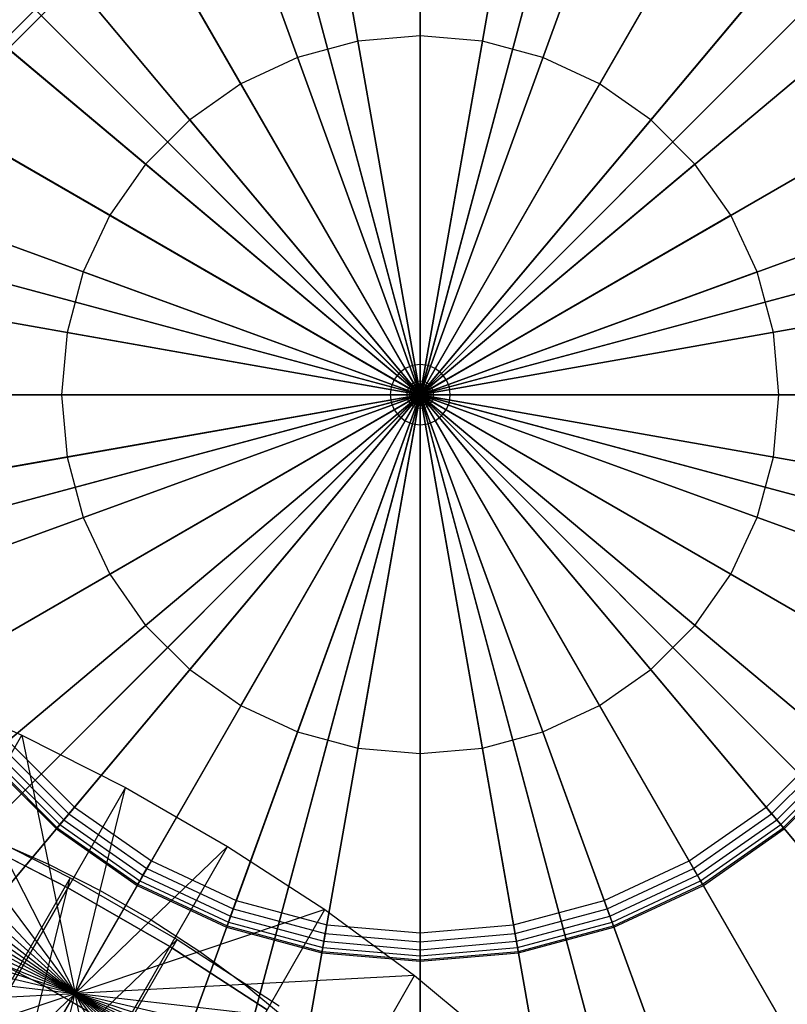
# Model space of a CAD drawing. Units: millimetres. Extents: x -298 to 4317, y -851 to 972.
# Drawn here: x 964 to 1126, y -83 to 125 of the extents above; entities that cross this region are included whole.
import ezdxf

# ---------------------------------------------------------------- set-up
doc = ezdxf.new("R2010")
doc.units = ezdxf.units.MM
doc.header["$MEASUREMENT"] = 0

# ---------------------------------------------------------------- blocks, each defined once
blk = doc.blocks.new('New Object 1(5)')
at = {"linetype": 'Continuous', "ltscale": 1000}
for p, q in [((-83.43, 213.18), (-83.43, -16.73)), ((-83.43, -16.73), (-83.43, 212.18)), ((-123.35, 209.68), (-83.43, -16.73)), ((-43.51, 209.68), (-83.43, -16.73)), ((-83.43, -16.73), (-123.19, 208.71)), ((-83.43, -16.73), (-43.68, 208.71)), ((-162.07, 199.31), (-83.43, -16.73)), ((-4.8, 199.31), (-83.43, -16.73)), ((-83.43, -16.73), (-161.72, 198.38)), ((-83.43, -16.73), (-5.15, 198.38)), ((-198.39, 182.37), (-83.43, -16.73)), ((-83.43, -16.73), (-197.89, 181.52)), ((31.52, 182.37), (-83.43, -16.73)), ((-83.43, -16.73), (31.02, 181.52)), ((-83.43, 164.56), (-83.43, -10.39)), ((-231.21, 159.39), (-83.43, -16.73)), ((-83.43, -16.73), (-230.58, 158.63)), ((-130.35, 158.39), (-85.08, -10.6)), ((64.34, 159.39), (-83.43, -16.73)), ((-83.43, -16.73), (63.71, 158.63)), ((-36.52, 158.39), (-81.79, -10.6)), ((-83.43, -13.87), (-83.43, 142.5)), ((-174.08, 140.27), (-86.61, -11.24)), ((7.21, 140.27), (-80.26, -11.24)), ((-84.17, -13.97), (-124.65, 137.08)), ((-82.7, -13.97), (-42.22, 137.08)), ((-259.56, 131.05), (-83.43, -16.73)), ((92.69, 131.05), (-83.43, -16.73)), ((-83.43, -16.73), (-258.79, 130.41)), ((-83.43, -16.73), (91.92, 130.41)), ((-84.87, -14.25), (-163.06, 121.17)), ((-82, -14.25), (-3.81, 121.17)), ((-211.63, 111.46), (-87.92, -12.24)), ((44.76, 111.46), (-78.95, -12.24)), ((-282.54, 98.22), (-83.43, -16.73)), ((-83.43, -16.73), (-281.68, 97.73)), ((115.67, 98.22), (-83.43, -16.73)), ((-83.43, -16.73), (114.81, 97.73)), ((-85.45, -14.71), (-196.03, 95.86)), ((-83.43, 96.73), (-83.43, -16.73)), ((-81.41, -14.71), (29.16, 95.86)), ((-103.14, 95.01), (-83.43, -16.73)), ((-63.73, 95.01), (-83.43, -16.73)), ((-122.24, 89.88), (-83.43, -16.73)), ((-44.63, 89.88), (-83.43, -16.73)), ((-140.16, 81.53), (-83.43, -16.73)), ((-26.7, 81.53), (-83.43, -16.73)), ((-240.44, 73.92), (-88.93, -13.56)), ((73.57, 73.92), (-77.94, -13.56)), ((-157.55, 71.6), (-171.76, 57.39)), ((-156.37, 70.19), (-170.35, 56.2)), ((-156.37, 70.19), (-83.43, -16.73)), ((-10.5, 70.19), (-83.43, -16.73)), ((-85.91, -15.3), (-221.34, 62.89)), ((-80.96, -15.3), (54.47, 62.89)), ((-299.48, 61.91), (-83.43, -16.73)), ((-83.43, -16.73), (-298.54, 61.56)), ((132.61, 61.91), (-83.43, -16.73)), ((-83.43, -16.73), (131.67, 61.56)), ((-83.43, 58.91), (-96.57, 57.76)), ((-70.3, 57.76), (-83.43, 58.91)), ((-83.43, 58.91), (-83.43, -16.73)), ((-170.35, 56.2), (-83.43, -16.73)), ((-96.57, 57.76), (-109.3, 54.35)), ((-96.57, 57.76), (-83.43, -16.73)), ((-70.3, 57.76), (-83.43, -16.73)), ((3.48, 56.2), (-83.43, -16.73)), ((-57.57, 54.35), (-70.3, 57.76)), ((-109.3, 54.35), (-121.25, 48.78)), ((-109.3, 54.35), (-83.43, -16.73)), ((-57.57, 54.35), (-83.43, -16.73)), ((-45.61, 48.78), (-57.57, 54.35)), ((-121.25, 48.78), (-132.05, 41.21)), ((-121.25, 48.78), (-83.43, -16.73)), ((-45.61, 48.78), (-83.43, -16.73)), ((-34.82, 41.21), (-45.61, 48.78)), ((-181.7, 40), (-83.43, -16.73)), ((-132.05, 41.21), (-141.38, 31.89)), ((-132.05, 41.21), (-83.43, -16.73)), ((-34.82, 41.21), (-83.43, -16.73)), ((14.83, 40), (-83.43, -16.73)), ((-25.49, 31.89), (-34.82, 41.21)), ((-141.38, 31.89), (-148.94, 21.09)), ((-141.38, 31.89), (-83.43, -16.73)), ((-25.49, 31.89), (-83.43, -16.73)), ((-17.93, 21.09), (-25.49, 31.89)), ((-258.55, 30.19), (-89.57, -15.09)), ((91.68, 30.19), (-77.3, -15.09)), ((-309.85, 23.19), (-83.43, -16.73)), ((-83.43, -16.73), (-308.87, 23.02)), ((-86.19, -15.99), (-237.24, 24.48)), ((142.98, 23.19), (-83.43, -16.73)), ((-83.43, -16.73), (142, 23.02)), ((-80.68, -15.99), (70.37, 24.48)), ((-190.05, 22.07), (-83.43, -16.73)), ((-148.94, 21.09), (-154.52, 9.14)), ((-148.94, 21.09), (-83.43, -16.73)), ((23.18, 22.07), (-83.43, -16.73)), ((-17.93, 21.09), (-83.43, -16.73)), ((-12.35, 9.14), (-17.93, 21.09)), ((-154.52, 9.14), (-157.93, -3.59)), ((-154.52, 9.14), (-83.43, -16.73)), ((-12.35, 9.14), (-83.43, -16.73)), ((-8.94, -3.59), (-12.35, 9.14)), ((-195.17, 2.98), (-83.43, -16.73)), ((28.3, 2.98), (-83.43, -16.73)), ((-157.93, -3.59), (-159.08, -16.73)), ((-157.93, -3.59), (-83.43, -16.73)), ((-8.94, -3.59), (-83.43, -16.73)), ((-7.79, -16.73), (-8.94, -3.59)), ((-87.92, -12.24), (-88.93, -13.56)), ((-86.61, -11.24), (-87.92, -12.24)), ((-87.92, -12.24), (-81.8, -18.36)), ((-85.08, -10.6), (-86.61, -11.24)), ((-86.61, -11.24), (-82.28, -18.73)), ((-83.43, -10.39), (-85.08, -10.6)), ((-85.08, -10.6), (-82.84, -18.96)), ((-78.95, -12.24), (-85.07, -18.36)), ((-80.26, -11.24), (-84.59, -18.73)), ((-81.79, -10.6), (-84.03, -18.96)), ((-81.79, -10.6), (-83.43, -10.39)), ((-83.43, -10.39), (-83.43, -19.04)), ((-80.26, -11.24), (-81.79, -10.6)), ((-78.95, -12.24), (-80.26, -11.24)), ((-77.94, -13.56), (-78.95, -12.24)), ((-88.93, -13.56), (-89.57, -15.09)), ((-88.93, -13.56), (-81.43, -17.89)), ((-84.87, -14.25), (-85.45, -14.71)), ((-77.94, -13.56), (-85.44, -17.89)), ((-85.08, -22.86), (-82.84, -14.5)), ((-84.17, -13.97), (-84.87, -14.25)), ((-82.28, -18.73), (-84.87, -14.25)), ((-84.59, -18.73), (-82, -14.25)), ((-84.03, -14.5), (-84.59, -14.73)), ((-83.43, -13.87), (-84.17, -13.97)), ((-82.84, -18.96), (-84.17, -13.97)), ((-82.84, -14.5), (-84.17, -19.49)), ((-84.03, -18.96), (-82.7, -13.97)), ((-83.43, -14.42), (-84.03, -14.5)), ((-84.03, -14.5), (-82.7, -19.49)), ((-81.79, -22.86), (-84.03, -14.5)), ((-82.7, -13.97), (-83.43, -13.87)), ((-83.43, -19.04), (-83.43, -13.87)), ((-82.84, -14.5), (-83.43, -14.42)), ((-83.43, -14.42), (-83.43, -19.59)), ((-83.43, -23.07), (-83.43, -14.42)), ((-82.28, -14.73), (-82.84, -14.5)), ((-82, -14.25), (-82.7, -13.97)), ((-81.41, -14.71), (-82, -14.25)), ((-77.3, -15.09), (-77.94, -13.56)), ((-89.57, -15.09), (-89.77, -16.73)), ((-89.57, -15.09), (-81.21, -17.33)), ((-89.57, -18.37), (-81.21, -16.13)), ((-88.93, -19.91), (-81.43, -15.58)), ((-87.92, -21.22), (-81.8, -15.1)), ((-86.61, -22.23), (-82.28, -14.73)), ((-86.19, -15.99), (-86.29, -16.73)), ((-85.91, -15.3), (-86.19, -15.99)), ((-81.21, -17.33), (-86.19, -15.99)), ((-81.21, -16.13), (-86.19, -17.47)), ((-85.45, -14.71), (-85.91, -15.3)), ((-81.43, -17.89), (-85.91, -15.3)), ((-81.43, -15.58), (-85.91, -18.16)), ((-85.66, -16.13), (-85.74, -16.73)), ((-77.3, -15.09), (-85.66, -17.33)), ((-85.44, -15.58), (-85.66, -16.13)), ((-85.66, -17.33), (-80.68, -15.99)), ((-85.66, -16.13), (-80.68, -17.47)), ((-77.3, -18.37), (-85.66, -16.13)), ((-81.8, -18.36), (-85.45, -14.71)), ((-81.8, -15.1), (-85.45, -18.75)), ((-85.07, -15.1), (-85.44, -15.58)), ((-85.44, -17.89), (-80.96, -15.3)), ((-85.44, -15.58), (-80.96, -18.16)), ((-77.94, -19.91), (-85.44, -15.58)), ((-85.07, -18.36), (-81.41, -14.71)), ((-84.59, -14.73), (-85.07, -15.1)), ((-85.07, -15.1), (-81.41, -18.75)), ((-78.95, -21.22), (-85.07, -15.1)), ((-82.28, -14.73), (-84.87, -19.21)), ((-84.59, -14.73), (-82, -19.21)), ((-80.26, -22.23), (-84.59, -14.73)), ((-81.8, -15.1), (-82.28, -14.73)), ((-81.43, -15.58), (-81.8, -15.1)), ((-81.21, -16.13), (-81.43, -15.58)), ((-80.96, -15.3), (-81.41, -14.71)), ((-81.13, -16.73), (-81.21, -16.13)), ((-80.68, -15.99), (-80.96, -15.3)), ((-80.58, -16.73), (-80.68, -15.99)), ((-77.09, -16.73), (-77.3, -15.09)), ((-313.34, -16.73), (-83.43, -16.73)), ((-83.43, -16.73), (-312.35, -16.73)), ((-309.85, -56.65), (-83.43, -16.73)), ((-83.43, -16.73), (-308.87, -56.48)), ((-299.48, -95.37), (-83.43, -16.73)), ((-83.43, -16.73), (-298.54, -95.02)), ((-282.54, -131.68), (-83.43, -16.73)), ((-83.43, -16.73), (-281.68, -131.19)), ((-264.72, -16.73), (-89.77, -16.73)), ((-259.56, -164.51), (-83.43, -16.73)), ((-83.43, -16.73), (-258.79, -163.87)), ((-258.55, -63.65), (-89.57, -18.37)), ((-86.29, -16.73), (-242.67, -16.73)), ((-86.19, -17.47), (-237.24, -57.95)), ((-231.21, -192.85), (-83.43, -16.73)), ((-83.43, -16.73), (-230.58, -192.09)), ((-85.91, -18.16), (-221.34, -96.35)), ((-198.39, -215.84), (-83.43, -16.73)), ((-83.43, -16.73), (-197.89, -214.98)), ((-196.9, -16.73), (-83.43, -16.73)), ((-195.17, -36.44), (-83.43, -16.73)), ((-190.05, -55.54), (-83.43, -16.73)), ((-181.7, -73.46), (-83.43, -16.73)), ((-170.35, -89.66), (-83.43, -16.73)), ((-162.07, -232.77), (-83.43, -16.73)), ((-83.43, -16.73), (-161.72, -231.84)), ((-159.08, -16.73), (-83.43, -16.73)), ((-159.08, -16.73), (-157.93, -29.87)), ((-157.93, -29.87), (-83.43, -16.73)), ((-156.37, -103.65), (-83.43, -16.73)), ((-154.52, -42.6), (-83.43, -16.73)), ((-148.94, -54.55), (-83.43, -16.73)), ((-141.38, -65.35), (-83.43, -16.73)), ((-140.16, -114.99), (-83.43, -16.73)), ((-132.05, -74.68), (-83.43, -16.73)), ((-123.35, -243.15), (-83.43, -16.73)), ((-83.43, -16.73), (-123.19, -242.17)), ((-122.24, -123.34), (-83.43, -16.73)), ((-121.25, -82.24), (-83.43, -16.73)), ((-109.3, -87.81), (-83.43, -16.73)), ((-103.14, -128.47), (-83.43, -16.73)), ((-96.57, -91.23), (-83.43, -16.73)), ((-89.77, -16.73), (-81.13, -16.73)), ((-89.77, -16.73), (-89.57, -18.37)), ((-89.57, -18.37), (-88.93, -19.91)), ((-81.13, -16.73), (-86.29, -16.73)), ((-86.29, -16.73), (-86.19, -17.47)), ((-86.19, -17.47), (-85.91, -18.16)), ((-85.91, -18.16), (-85.45, -18.75)), ((-80.58, -16.73), (-85.74, -16.73)), ((-85.74, -16.73), (-85.66, -17.33)), ((-85.74, -16.73), (-77.09, -16.73)), ((-85.66, -17.33), (-85.44, -17.89)), ((-85.44, -17.89), (-85.07, -18.36)), ((-85.07, -18.36), (-84.59, -18.73)), ((-83.43, -16.73), (146.47, -16.73)), ((145.48, -16.73), (-83.43, -16.73)), ((-83.43, -246.64), (-83.43, -16.73)), ((-83.43, -16.73), (-83.43, -245.64)), ((-43.51, -243.15), (-83.43, -16.73)), ((-83.43, -16.73), (-43.68, -242.17)), ((-4.8, -232.77), (-83.43, -16.73)), ((-83.43, -16.73), (-5.15, -231.84)), ((31.52, -215.84), (-83.43, -16.73)), ((-83.43, -16.73), (31.02, -214.98)), ((64.34, -192.85), (-83.43, -16.73)), ((-83.43, -16.73), (63.71, -192.09)), ((92.69, -164.51), (-83.43, -16.73)), ((-83.43, -16.73), (91.92, -163.87)), ((115.67, -131.68), (-83.43, -16.73)), ((-83.43, -16.73), (114.81, -131.19)), ((132.61, -95.37), (-83.43, -16.73)), ((-83.43, -16.73), (131.67, -95.02)), ((142.98, -56.65), (-83.43, -16.73)), ((-83.43, -16.73), (142, -56.48)), ((-83.43, -16.73), (30.03, -16.73)), ((-83.43, -130.19), (-83.43, -16.73)), ((-63.73, -128.47), (-83.43, -16.73)), ((-44.63, -123.34), (-83.43, -16.73)), ((-26.7, -114.99), (-83.43, -16.73)), ((-10.5, -103.65), (-83.43, -16.73)), ((3.48, -89.66), (-83.43, -16.73)), ((14.83, -73.46), (-83.43, -16.73)), ((23.18, -55.54), (-83.43, -16.73)), ((28.3, -36.44), (-83.43, -16.73)), ((-83.43, -16.73), (-7.79, -16.73)), ((-83.43, -92.37), (-83.43, -16.73)), ((-70.3, -91.23), (-83.43, -16.73)), ((-57.57, -87.81), (-83.43, -16.73)), ((-45.61, -82.24), (-83.43, -16.73)), ((-34.82, -74.68), (-83.43, -16.73)), ((-25.49, -65.35), (-83.43, -16.73)), ((-17.93, -54.55), (-83.43, -16.73)), ((-12.35, -42.6), (-83.43, -16.73)), ((-8.94, -29.87), (-83.43, -16.73)), ((-82.28, -18.73), (-81.8, -18.36)), ((-81.8, -18.36), (-81.43, -17.89)), ((-81.43, -17.89), (-81.21, -17.33)), ((-81.41, -18.75), (-80.96, -18.16)), ((-81.21, -17.33), (-81.13, -16.73)), ((-80.96, -18.16), (-80.68, -17.47)), ((-80.96, -18.16), (54.47, -96.35)), ((-80.68, -17.47), (-80.58, -16.73)), ((-80.68, -17.47), (70.37, -57.95)), ((75.8, -16.73), (-80.58, -16.73)), ((-77.94, -19.91), (-77.3, -18.37)), ((-77.3, -18.37), (-77.09, -16.73)), ((91.68, -63.65), (-77.3, -18.37)), ((-77.09, -16.73), (97.85, -16.73)), ((-8.94, -29.87), (-7.79, -16.73)), ((-240.44, -107.38), (-88.93, -19.91)), ((-85.45, -18.75), (-196.03, -129.33)), ((-84.87, -19.21), (-163.06, -154.64)), ((-84.17, -19.49), (-124.65, -170.54)), ((-88.93, -19.91), (-87.92, -21.22)), ((-85.45, -18.75), (-84.87, -19.21)), ((-84.87, -19.21), (-84.17, -19.49)), ((-84.59, -18.73), (-84.03, -18.96)), ((-84.17, -19.49), (-83.43, -19.59)), ((-84.03, -18.96), (-83.43, -19.04)), ((-83.43, -19.04), (-82.84, -18.96)), ((-83.43, -19.59), (-82.7, -19.49)), ((-83.43, -19.59), (-83.43, -175.96)), ((-82.84, -18.96), (-82.28, -18.73)), ((-82.7, -19.49), (-82, -19.21)), ((-82.7, -19.49), (-42.22, -170.54)), ((-82, -19.21), (-81.41, -18.75)), ((-82, -19.21), (-3.81, -154.64)), ((-81.41, -18.75), (29.16, -129.33)), ((-78.95, -21.22), (-77.94, -19.91)), ((73.57, -107.38), (-77.94, -19.91)), ((-211.63, -144.92), (-87.92, -21.22)), ((-174.08, -173.74), (-86.61, -22.23)), ((-87.92, -21.22), (-86.61, -22.23)), ((-86.61, -22.23), (-85.08, -22.86)), ((-81.79, -22.86), (-80.26, -22.23)), ((-80.26, -22.23), (-78.95, -21.22)), ((7.21, -173.74), (-80.26, -22.23)), ((44.76, -144.92), (-78.95, -21.22)), ((-130.35, -191.85), (-85.08, -22.86)), ((-85.08, -22.86), (-83.43, -23.07)), ((-83.43, -23.07), (-81.79, -22.86)), ((-83.43, -198.02), (-83.43, -23.07)), ((-36.52, -191.85), (-81.79, -22.86)), ((-157.93, -29.87), (-154.52, -42.6)), ((-12.35, -42.6), (-8.94, -29.87)), ((-154.52, -42.6), (-148.94, -54.55)), ((-17.93, -54.55), (-12.35, -42.6)), ((-148.94, -54.55), (-141.38, -65.35)), ((-25.49, -65.35), (-17.93, -54.55)), ((-141.38, -65.35), (-132.05, -74.68)), ((-34.82, -74.68), (-25.49, -65.35)), ((-132.05, -74.68), (-121.25, -82.24)), ((-45.61, -82.24), (-34.82, -74.68)), ((-188.96, -79.05), (-167.46, -88.46)), ((-121.25, -82.24), (-109.3, -87.81)), ((-57.57, -87.81), (-45.61, -82.24)), ((-356.86, -417.31), (-167.46, -88.46)), ((-167.46, -88.46), (-161.86, -115.68)), ((-167.46, -88.46), (-145.62, -99.54)), ((-109.3, -87.81), (-96.57, -91.23)), ((-70.3, -91.23), (-57.57, -87.81)), ((-171.76, -90.85), (-157.55, -105.06)), ((-170.35, -89.66), (-156.37, -103.65)), ((-96.57, -91.23), (-83.43, -92.37)), ((-83.43, -92.37), (-70.3, -91.23)), ((-10.5, -103.65), (3.48, -89.66)), ((-9.32, -105.06), (4.9, -90.85)), ((-174.7, -93.32), (-160.02, -108)), ((-174.05, -92.77), (-159.47, -107.35)), ((-173.04, -91.91), (-158.62, -106.34)), ((-8.25, -106.34), (6.17, -91.91)), ((-7.4, -107.35), (7.18, -92.77)), ((-6.85, -108), (7.83, -93.32)), ((-174.93, -93.5), (-160.2, -108.23)), ((-6.67, -108.23), (8.06, -93.5)), ((-145.62, -99.54), (-335.02, -428.39)), ((-150.93, -121.22), (-145.62, -99.54)), ((-145.62, -99.54), (-124.1, -111.93)), ((-213.1, -103.74), (-156.26, -142.91)), ((-207.66, -102.8), (-156.26, -142.91)), ((-200.66, -103.09), (-156.26, -142.91)), ((-157.55, -105.06), (-156.37, -103.65)), ((-156.37, -103.65), (-140.16, -114.99)), ((-26.7, -114.99), (-10.5, -103.65)), ((-9.32, -105.06), (-10.5, -103.65)), ((-192.31, -104.58), (-156.26, -142.91)), ((-158.62, -106.34), (-157.55, -105.06)), ((-157.55, -105.06), (-141.09, -116.59)), ((-25.78, -116.59), (-9.32, -105.06)), ((-8.25, -106.34), (-9.32, -105.06)), ((-216.81, -105.87), (-156.26, -142.91)), ((-182.86, -107.23), (-156.26, -142.91)), ((-180.15, -106.95), (-157.26, -118.56)), ((-180.15, -106.95), (-157.26, -118.56)), ((-180.15, -106.95), (-157.26, -118.56)), ((-160.02, -108), (-159.47, -107.35)), ((-159.47, -107.35), (-158.62, -106.34)), ((-159.47, -107.35), (-142.58, -119.17)), ((-158.62, -106.34), (-141.92, -118.03)), ((-24.95, -118.03), (-8.25, -106.34)), ((-24.29, -119.17), (-7.4, -107.35)), ((-7.4, -107.35), (-8.25, -106.34)), ((-6.85, -108), (-7.4, -107.35)), ((-218.68, -109.12), (-156.26, -142.91)), ((-157.77, -120.64), (-179.62, -109.56)), ((-179.62, -109.56), (-157.77, -120.64)), ((-160.2, -108.23), (-160.02, -108)), ((-160.2, -108.23), (-143.15, -120.16)), ((-160.02, -108), (-143, -119.91)), ((-23.87, -119.91), (-6.85, -108)), ((-23.72, -120.16), (-6.67, -108.23)), ((-6.67, -108.23), (-6.85, -108)), ((-313.5, -440.78), (-124.1, -111.93)), ((-172.61, -110.97), (-156.26, -142.91)), ((-172.61, -110.97), (-161.86, -115.68)), ((-124.1, -111.93), (-140.17, -127.43)), ((-124.1, -111.93), (-103.56, -125.27)), ((-218.66, -113.4), (-156.26, -142.91)), ((-161.86, -115.68), (-156.26, -142.91)), ((-161.86, -115.68), (-150.93, -121.22)), ((-141.09, -116.59), (-140.16, -114.99)), ((-140.16, -114.99), (-122.24, -123.34)), ((-44.63, -123.34), (-26.7, -114.99)), ((-25.78, -116.59), (-26.7, -114.99)), ((-142.58, -119.17), (-141.92, -118.03)), ((-141.92, -118.03), (-141.09, -116.59)), ((-141.92, -118.03), (-123.44, -126.65)), ((-141.09, -116.59), (-122.87, -125.09)), ((-44, -125.09), (-25.78, -116.59)), ((-43.42, -126.65), (-24.95, -118.03)), ((-24.95, -118.03), (-25.78, -116.59)), ((-24.29, -119.17), (-24.95, -118.03)), ((-157.26, -118.56), (-322.99, -406.3)), ((-157.26, -118.56), (-322.99, -406.3)), ((-157.26, -118.56), (-322.99, -406.3)), ((-216.74, -118.58), (-156.26, -142.91)), ((-162.84, -141.29), (-157.26, -118.56)), ((-162.84, -141.29), (-157.26, -118.56)), ((-157.77, -120.64), (-157.26, -118.56)), ((-157.26, -118.56), (-134.71, -131.55)), ((-157.26, -118.56), (-134.71, -131.55)), ((-157.26, -118.56), (-134.71, -131.55)), ((-143.15, -120.16), (-143, -119.91)), ((-143.15, -120.16), (-124.28, -128.96)), ((-143, -119.91), (-142.58, -119.17)), ((-143, -119.91), (-124.18, -128.69)), ((-142.58, -119.17), (-123.89, -127.89)), ((-42.98, -127.89), (-24.29, -119.17)), ((-42.69, -128.69), (-23.87, -119.91)), ((-42.59, -128.96), (-23.72, -120.16)), ((-23.87, -119.91), (-24.29, -119.17)), ((-23.72, -120.16), (-23.87, -119.91)), ((-323.49, -408.38), (-157.77, -120.64)), ((-136.25, -133.04), (-157.77, -120.64)), ((-157.77, -120.64), (-136.25, -133.04)), ((-156.26, -142.91), (-150.93, -121.22)), ((-150.93, -121.22), (-140.17, -127.43)), ((-212.98, -124.49), (-156.26, -142.91)), ((-122.87, -125.09), (-122.24, -123.34)), ((-122.24, -123.34), (-103.14, -128.47)), ((-63.73, -128.47), (-44.63, -123.34)), ((-44, -125.09), (-44.63, -123.34)), ((-292.96, -454.11), (-103.56, -125.27)), ((-103.56, -125.27), (-129.9, -134.08)), ((-123.44, -126.65), (-122.87, -125.09)), ((-122.87, -125.09), (-103.46, -130.28)), ((-103.56, -125.27), (-84.62, -139.14)), ((-63.41, -130.28), (-44, -125.09)), ((-43.42, -126.65), (-44, -125.09)), ((-140.17, -127.43), (-156.26, -142.91)), ((-140.17, -127.43), (-129.9, -134.08)), ((-124.18, -128.69), (-123.89, -127.89)), ((-123.89, -127.89), (-123.44, -126.65)), ((-123.89, -127.89), (-103.98, -133.23)), ((-123.44, -126.65), (-103.75, -131.92)), ((-103.46, -130.28), (-103.14, -128.47)), ((-103.14, -128.47), (-83.43, -130.19)), ((-83.43, -130.19), (-63.73, -128.47)), ((-63.41, -130.28), (-63.73, -128.47)), ((-63.12, -131.92), (-43.42, -126.65)), ((-62.89, -133.23), (-42.98, -127.89)), ((-42.98, -127.89), (-43.42, -126.65)), ((-42.69, -128.69), (-42.98, -127.89)), ((-124.28, -128.96), (-124.18, -128.69)), ((-124.28, -128.96), (-104.18, -134.35)), ((-124.18, -128.69), (-104.13, -134.06)), ((-103.75, -131.92), (-103.46, -130.28)), ((-103.46, -130.28), (-83.43, -132.03)), ((-83.43, -132.03), (-83.43, -130.19)), ((-83.43, -132.03), (-63.41, -130.28)), ((-63.12, -131.92), (-63.41, -130.28)), ((-62.74, -134.06), (-42.69, -128.69)), ((-62.69, -134.35), (-42.59, -128.96)), ((-42.59, -128.96), (-42.69, -128.69)), ((-300.43, -419.29), (-134.71, -131.55)), ((-300.43, -419.29), (-134.71, -131.55)), ((-300.43, -419.29), (-134.71, -131.55)), ((-207.5, -130.97), (-156.26, -142.91)), ((-134.71, -131.55), (-151.56, -147.78)), ((-134.71, -131.55), (-151.56, -147.78)), ((-134.71, -131.55), (-136.25, -133.04)), ((-134.71, -131.55), (-113.18, -145.52)), ((-134.71, -131.55), (-113.18, -145.52)), ((-134.71, -131.55), (-113.18, -145.52)), ((-103.98, -133.23), (-103.75, -131.92)), ((-103.75, -131.92), (-83.43, -133.71)), ((-83.43, -133.71), (-63.12, -131.92)), ((-83.43, -133.71), (-83.43, -132.03)), ((-62.89, -133.23), (-63.12, -131.92)), ((-136.25, -133.04), (-301.98, -420.77)), ((-129.9, -134.08), (-156.26, -142.91)), ((-115.71, -146.37), (-136.25, -133.04)), ((-136.25, -133.04), (-115.71, -146.37)), ((-129.9, -134.08), (-120.44, -141.02)), ((-104.18, -134.35), (-104.13, -134.06)), ((-104.18, -134.35), (-83.43, -136.16)), ((-104.13, -134.06), (-103.98, -133.23)), ((-104.13, -134.06), (-83.43, -135.88)), ((-103.98, -133.23), (-83.43, -135.02)), ((-83.43, -135.02), (-62.89, -133.23)), ((-83.43, -135.02), (-83.43, -133.71)), ((-83.43, -135.88), (-62.74, -134.06)), ((-83.43, -136.16), (-62.69, -134.35)), ((-62.74, -134.06), (-62.89, -133.23)), ((-62.69, -134.35), (-62.74, -134.06)), ((-174.28, -135.49), (-162.84, -141.29)), ((-174.28, -135.49), (-162.84, -141.29)), ((-83.43, -135.88), (-83.43, -135.02)), ((-83.43, -136.16), (-83.43, -135.88)), ((-200.46, -137.81), (-156.26, -142.91)), ((-274.02, -467.98), (-84.62, -139.14)), ((-120.44, -141.02), (-156.26, -142.91)), ((-84.62, -139.14), (-120.44, -141.02)), ((-120.44, -141.02), (-112.06, -148.02)), ((-84.62, -139.14), (-67.85, -153.12)), ((-192.08, -144.79), (-156.26, -142.91)), ((-182.6, -151.73), (-156.26, -142.91)), ((-172.33, -158.4), (-156.26, -142.91)), ((-168.41, -164.01), (-162.84, -141.29)), ((-168.41, -164.01), (-162.84, -141.29)), ((-162.84, -141.29), (-151.56, -147.78)), ((-162.84, -141.29), (-151.56, -147.78)), ((-161.57, -164.6), (-156.26, -142.91)), ((-112.06, -148.02), (-156.26, -142.91)), ((-105.01, -154.85), (-156.26, -142.91)), ((-99.54, -161.32), (-156.26, -142.91)), ((-95.78, -167.25), (-156.26, -142.91)), ((-93.86, -172.42), (-156.26, -142.91)), ((-93.83, -176.7), (-156.26, -142.91)), ((-95.71, -179.95), (-156.26, -142.91)), ((-99.42, -182.08), (-156.26, -142.91)), ((-104.85, -183.01), (-156.26, -142.91)), ((-111.86, -182.73), (-156.26, -142.91)), ((-120.21, -181.24), (-156.26, -142.91)), ((-129.65, -178.58), (-156.26, -142.91)), ((-139.91, -174.84), (-156.26, -142.91)), ((-150.66, -170.13), (-156.26, -142.91))]:
    blk.add_line(p, q, dxfattribs=at)
for p in [(-83.43, 58.91), (-96.57, 57.76), (-70.3, 57.76), (-109.3, 54.35), (-57.57, 54.35), (-121.25, 48.78), (-45.61, 48.78), (-132.05, 41.21), (-34.82, 41.21), (-141.38, 31.89), (-25.49, 31.89), (-148.94, 21.09), (-17.93, 21.09), (-154.52, 9.14), (-12.35, 9.14), (-157.93, -3.59), (-8.94, -3.59), (-159.08, -16.73), (-83.43, -16.73), (-83.43, -16.73), (-83.43, -16.73), (-7.79, -16.73), (-157.93, -29.87), (-8.94, -29.87), (-154.52, -42.6), (-12.35, -42.6), (-148.94, -54.55), (-17.93, -54.55), (-141.38, -65.35), (-25.49, -65.35), (-132.05, -74.68), (-34.82, -74.68), (-121.25, -82.24), (-45.61, -82.24), (-109.3, -87.81), (-57.57, -87.81), (-96.57, -91.23), (-70.3, -91.23), (-83.43, -92.37), (-160.2, -108.23), (-6.67, -108.23), (-143.15, -120.16), (-23.72, -120.16), (-124.28, -128.96), (-42.59, -128.96), (-104.18, -134.35), (-62.69, -134.35), (-83.43, -136.16), (-156.26, -142.91)]:
    blk.add_point(p, dxfattribs=at)

msp = doc.modelspace()

# ---------------------------------------------------------------- block references
at = {"linetype": 'Continuous', "ltscale": 1000, "zscale": 1000}
msp.add_blockref('New Object 1(5)', (1132.28, 62.57), dxfattribs=at)

doc.saveas('drawing.dxf')
